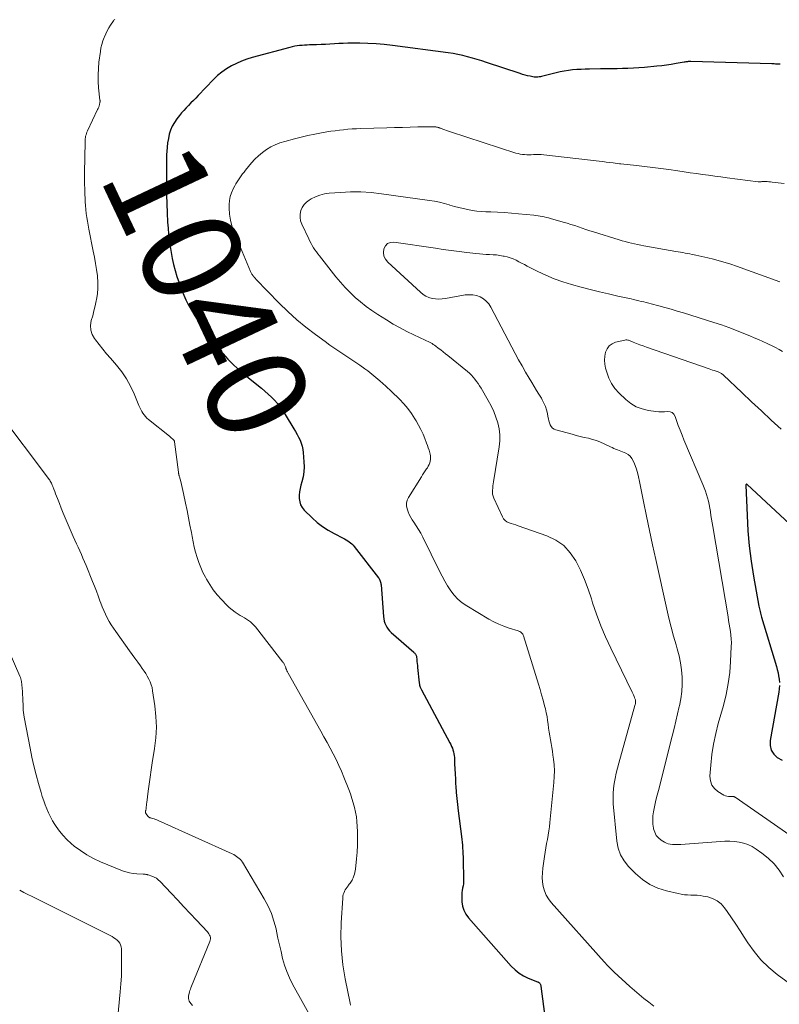
# Model space of a CAD drawing. Units: feet. Extents: x 1945000 to 1950038, y 535000 to 540000.
# Drawn here: x 1945922 to 1946074, y 535880 to 536077 of the extents above; entities that cross this region are included whole.
import ezdxf
from ezdxf.enums import TextEntityAlignment as Align

# ---------------------------------------------------------------- set-up
doc = ezdxf.new("R2010")
doc.units = ezdxf.units.FT
doc.header["$LTSCALE"] = 100
doc.header["$MEASUREMENT"] = 0
for name, color, linetype, lineweight in [('CONTOUR INDEX', 32, 'Continuous', 25), ('CONTOUR INDEX LABEL', 7, 'Continuous', 15), ('CONTOUR INTERMEDIATE', 40, 'Continuous', 15)]:
    doc.layers.add(name, color=color, linetype=linetype, lineweight=lineweight)
doc.styles.add('slant', font='romans.shx', dxfattribs={"oblique": 14.999978})

msp = doc.modelspace()

# ---------------------------------------------------------------- linework, layer by layer
at = {"layer": 'CONTOUR INDEX', "flags": 128}
for points, elevation in [([(1946074.59, 536067.91), (1946074.36, 536067.91), (1946074.13, 536067.91), (1946073.89, 536067.92), (1946073.66, 536067.92), (1946073.42, 536067.93), (1946073.19, 536067.94), (1946072.96, 536067.94), (1946056.73, 536068.4), (1946056.56, 536068.4), (1946056.39, 536068.4), (1946056.22, 536068.39), (1946056.05, 536068.38), (1946055.88, 536068.36), (1946055.72, 536068.34), (1946055.55, 536068.32), (1946055.38, 536068.29), (1946053.79, 536068), (1946052.83, 536067.84), (1946051.87, 536067.7), (1946050.9, 536067.58), (1946049.93, 536067.48), (1946047.46, 536067.25), (1946046.36, 536067.16), (1946045.26, 536067.09), (1946044.16, 536067.04), (1946043.06, 536067), (1946041.96, 536066.98), (1946040.86, 536066.96), (1946039.76, 536066.95), (1946038.66, 536066.93), (1946036.46, 536066.91), (1946035.62, 536066.89), (1946034.77, 536066.85), (1946033.93, 536066.8), (1946033.08, 536066.73), (1946032.24, 536066.63), (1946031.41, 536066.51), (1946030.58, 536066.34), (1946029.76, 536066.15), (1946027.11, 536065.48), (1946026.86, 536065.42), (1946026.62, 536065.37), (1946026.37, 536065.33), (1946026.12, 536065.3), (1946025.87, 536065.28), (1946025.62, 536065.28), (1946025.37, 536065.31), (1946025.12, 536065.35), (1946024.59, 536065.46), (1946024.08, 536065.58), (1946023.57, 536065.71), (1946023.07, 536065.85), (1946022.57, 536066.01), (1946015.87, 536068.23), (1946014.93, 536068.54), (1946013.98, 536068.83), (1946013.02, 536069.11), (1946012.07, 536069.37), (1946011.1, 536069.61), (1946010.13, 536069.83), (1946009.16, 536070), (1946008.17, 536070.15), (1945997.02, 536071.63), (1945995.39, 536071.82), (1945993.75, 536071.96), (1945992.11, 536072.04), (1945990.47, 536072.07), (1945988.96, 536072.07), (1945988.07, 536072.07), (1945987.18, 536072.04), (1945986.29, 536072), (1945985.4, 536071.95), (1945984.51, 536071.89), (1945983.62, 536071.84), (1945982.73, 536071.8), (1945981.84, 536071.77), (1945980.44, 536071.73), (1945979.95, 536071.71), (1945979.45, 536071.69), (1945978.95, 536071.65), (1945978.45, 536071.61), (1945977.96, 536071.55), (1945977.46, 536071.47), (1945976.98, 536071.37), (1945976.49, 536071.25), (1945968.98, 536069.22), (1945967.9, 536068.89), (1945966.84, 536068.51), (1945965.8, 536068.05), (1945964.79, 536067.54), (1945963.82, 536066.96), (1945962.9, 536066.31), (1945962.04, 536065.59), (1945961.22, 536064.81), (1945958.16, 536061.6), (1945957.68, 536061.1), (1945957.19, 536060.61), (1945956.71, 536060.12), (1945956.21, 536059.64), (1945955.73, 536059.14), (1945955.26, 536058.64), (1945954.81, 536058.12), (1945954.38, 536057.58), (1945953.89, 536056.95), (1945953.4, 536056.23), (1945952.97, 536055.48), (1945952.64, 536054.68), (1945952.37, 536053.85), (1945952.18, 536052.99), (1945952.03, 536052.13), (1945951.93, 536051.26), (1945951.86, 536050.38), (1945951.84, 536049.8), (1945951.81, 536049.08), (1945951.79, 536048.36), (1945951.78, 536047.64), (1945951.78, 536046.92), (1945951.78, 536043.58), (1945951.8, 536041.75), (1945951.85, 536039.93), (1945951.93, 536038.1), (1945952.03, 536036.27), (1945952.11, 536035.09), (1945952.22, 536033.86), (1945952.35, 536032.63), (1945952.52, 536031.41), (1945952.71, 536030.19), (1945952.95, 536028.98), (1945953.23, 536027.77), (1945953.55, 536026.58), (1945953.91, 536025.4), (1945954.52, 536023.56), (1945954.87, 536022.59), (1945955.26, 536021.63), (1945955.7, 536020.69), (1945956.17, 536019.77), (1945956.54, 536019.1), (1945957.25, 536017.87), (1945958, 536016.67), (1945958.79, 536015.49), (1945959.61, 536014.33), (1945960.49, 536013.15), (1945961.34, 536012.04), (1945962.22, 536010.95), (1945963.14, 536009.89), (1945964.08, 536008.86), (1945965.06, 536007.86), (1945966.07, 536006.89), (1945967.12, 536005.97), (1945968.2, 536005.08), (1945970.82, 536003.01), (1945971.5, 536002.44), (1945972.16, 536001.85), (1945972.8, 536001.24), (1945973.42, 536000.61), (1945974, 535999.94), (1945974.56, 535999.25), (1945975.07, 535998.53), (1945975.55, 535997.79), (1945977.31, 535994.91), (1945977.64, 535994.35), (1945977.95, 535993.78), (1945978.24, 535993.2), (1945978.53, 535992.61), (1945978.76, 535992.01), (1945978.95, 535991.39), (1945979.08, 535990.76), (1945979.17, 535990.12), (1945979.31, 535988.27), (1945979.34, 535987.25), (1945979.29, 535986.25), (1945979.13, 535985.26), (1945978.9, 535984.27), (1945978.71, 535983.63), (1945978.55, 535982.96), (1945978.43, 535982.3), (1945978.38, 535981.62), (1945978.36, 535980.94), (1945978.46, 535980.29), (1945978.64, 535979.67), (1945978.96, 535979.12), (1945979.38, 535978.6), (1945980.93, 535977.07), (1945981.94, 535976.16), (1945983, 535975.32), (1945984.14, 535974.58), (1945985.33, 535973.91), (1945987.14, 535973.01), (1945987.46, 535972.84), (1945987.77, 535972.67), (1945988.07, 535972.48), (1945988.37, 535972.29), (1945988.65, 535972.07), (1945988.92, 535971.84), (1945989.16, 535971.59), (1945989.39, 535971.32), (1945994.23, 535965.06), (1945994.34, 535964.9), (1945994.43, 535964.74), (1945994.52, 535964.57), (1945994.59, 535964.39), (1945994.64, 535964.21), (1945994.69, 535964.02), (1945994.72, 535963.84), (1945994.74, 535963.65), (1945995.22, 535957.31), (1945995.28, 535956.86), (1945995.37, 535956.42), (1945995.52, 535955.99), (1945995.69, 535955.57), (1945995.92, 535955.17), (1945996.17, 535954.8), (1945996.46, 535954.46), (1945996.79, 535954.13), (1946001.3, 535950.17), (1946001.4, 535950.07), (1946001.49, 535949.97), (1946001.58, 535949.86), (1946001.66, 535949.75), (1946001.72, 535949.63), (1946001.78, 535949.5), (1946001.81, 535949.37), (1946001.84, 535949.24), (1946001.89, 535948.72), (1946001.93, 535948.32), (1946001.97, 535947.92), (1946002.01, 535947.53), (1946002.05, 535947.13), (1946002.39, 535944.07), (1946002.4, 535943.96), (1946002.42, 535943.85), (1946002.43, 535943.75), (1946002.45, 535943.64), (1946002.47, 535943.53), (1946002.49, 535943.43), (1946002.52, 535943.32), (1946002.56, 535943.22), (1946002.58, 535943.16), (1946002.63, 535943.03), (1946002.68, 535942.91), (1946002.74, 535942.78), (1946002.81, 535942.66), (1946008.53, 535932.03), (1946008.71, 535931.69), (1946008.87, 535931.33), (1946009.01, 535930.97), (1946009.14, 535930.61), (1946009.24, 535930.24), (1946009.33, 535929.86), (1946009.38, 535929.48), (1946009.41, 535929.1), (1946009.46, 535927.84), (1946009.51, 535926.82), (1946009.56, 535925.81), (1946009.61, 535924.79), (1946009.67, 535923.78), (1946009.7, 535923.35), (1946009.79, 535922.12), (1946009.89, 535920.9), (1946010.02, 535919.67), (1946010.17, 535918.45), (1946010.84, 535913.29), (1946010.91, 535912.71), (1946010.97, 535912.13), (1946011.02, 535911.55), (1946011.06, 535910.97), (1946011.1, 535910.39), (1946011.13, 535909.8), (1946011.15, 535909.22), (1946011.16, 535908.64), (1946011.24, 535904.73), (1946011.24, 535904.28), (1946011.21, 535903.83), (1946011.15, 535903.38), (1946011.07, 535902.94), (1946010.98, 535902.5), (1946010.93, 535902.05), (1946010.9, 535901.6), (1946010.9, 535901.15), (1946010.93, 535900.22), (1946011.06, 535899.34), (1946011.3, 535898.51), (1946011.7, 535897.74), (1946012.22, 535897.02), (1946020.81, 535887.33), (1946021.56, 535886.59), (1946022.37, 535885.94), (1946023.26, 535885.4), (1946024.21, 535884.95), (1946026.02, 535884.22), (1946026.1, 535884.19), (1946026.18, 535884.15), (1946026.27, 535884.11), (1946026.35, 535884.07), (1946026.42, 535884.02), (1946026.48, 535883.96), (1946026.54, 535883.89), (1946026.58, 535883.81), (1946026.6, 535883.77), (1946026.64, 535883.67), (1946026.68, 535883.56), (1946026.71, 535883.45), (1946026.73, 535883.34), (1946028.24, 535871.62)], 1040), ([(1946080.28, 535972.31), (1946067.99, 535983.75), (1946067.95, 535983.77), (1946067.91, 535983.78), (1946067.87, 535983.78), (1946067.83, 535983.76), (1946067.79, 535983.72), (1946067.77, 535983.68), (1946067.75, 535983.64), (1946067.75, 535983.59), (1946067.99, 535977.56), (1946068.17, 535974.5), (1946068.44, 535971.45), (1946068.83, 535968.41), (1946069.3, 535965.38), (1946070.35, 535959.4), (1946070.4, 535959.12), (1946070.45, 535958.84), (1946070.52, 535958.56), (1946070.58, 535958.29), (1946070.66, 535958.01), (1946070.73, 535957.74), (1946070.81, 535957.46), (1946070.89, 535957.19), (1946073.87, 535947.32), (1946074.04, 535946.69), (1946074.19, 535946.06), (1946074.31, 535945.42), (1946074.4, 535944.77), (1946074.45, 535944.12)], 1020), ([(1946074.46, 535943.48), (1946074.42, 535942.83), (1946074.33, 535942.19), (1946072.59, 535932.47), (1946072.59, 535931.47), (1946072.81, 535930.56), (1946073.32, 535929.78), (1946074.04, 535929.08), (1946074.99, 535928.56)], 1020)]:
    msp.add_lwpolyline(points, dxfattribs=dict(at, elevation=elevation))
at = {"layer": 'CONTOUR INTERMEDIATE', "flags": 128}
for points, elevation in [([(1945941.46, 536076.87), (1945941.38, 536076.78), (1945941.3, 536076.69), (1945941.23, 536076.59), (1945940.63, 536075.69), (1945940.28, 536075.13), (1945939.95, 536074.56), (1945939.66, 536073.96), (1945939.39, 536073.36), (1945939.33, 536073.23), (1945939.08, 536072.55), (1945938.86, 536071.85), (1945938.7, 536071.14), (1945938.58, 536070.42), (1945938.29, 536068.31), (1945938.17, 536067.02), (1945938.11, 536065.74), (1945938.14, 536064.45), (1945938.23, 536063.16), (1945938.5, 536060.7), (1945938.51, 536060.64), (1945938.51, 536060.58), (1945938.51, 536060.52), (1945938.52, 536060.47), (1945938.52, 536060.41), (1945938.51, 536060.35), (1945938.5, 536060.3), (1945938.49, 536060.24), (1945938.39, 536059.81), (1945938.32, 536059.55), (1945938.24, 536059.29), (1945938.14, 536059.03), (1945938.03, 536058.78), (1945935.99, 536054.55), (1945935.88, 536054.29), (1945935.78, 536054.03), (1945935.7, 536053.76), (1945935.63, 536053.49), (1945935.58, 536053.21), (1945935.54, 536052.93), (1945935.51, 536052.65), (1945935.5, 536052.37), (1945935.42, 536046.14), (1945935.42, 536045.04), (1945935.42, 536043.95), (1945935.45, 536042.85), (1945935.48, 536041.76), (1945935.5, 536041.14), (1945935.54, 536040.35), (1945935.6, 536039.57), (1945935.67, 536038.78), (1945935.75, 536038), (1945935.86, 536037.22), (1945935.97, 536036.44), (1945936.11, 536035.66), (1945936.25, 536034.89), (1945937.14, 536030.46), (1945937.38, 536029.24), (1945937.59, 536028.01), (1945937.79, 536026.78), (1945937.97, 536025.54), (1945937.99, 536025.38), (1945938.09, 536024.23), (1945938.1, 536023.08), (1945938, 536021.93), (1945937.82, 536020.79), (1945937.76, 536020.51), (1945937.54, 536019.52), (1945937.3, 536018.52), (1945937.04, 536017.53), (1945936.76, 536016.55), (1945936.63, 536015.59), (1945936.67, 536014.67), (1945936.96, 536013.79), (1945937.43, 536012.95), (1945937.62, 536012.69), (1945938.34, 536011.76), (1945939.08, 536010.83), (1945939.83, 536009.92), (1945940.6, 536009.02), (1945941.8, 536007.65), (1945942.86, 536006.32), (1945943.81, 536004.93), (1945944.62, 536003.46), (1945945.34, 536001.92), (1945946.3, 535999.55), (1945946.47, 535999.16), (1945946.66, 535998.77), (1945946.86, 535998.39), (1945947.08, 535998.02), (1945947.33, 535997.67), (1945947.6, 535997.34), (1945947.9, 535997.04), (1945948.22, 535996.76), (1945952.39, 535993.39), (1945952.54, 535993.27), (1945952.69, 535993.16), (1945952.83, 535993.04), (1945952.98, 535992.92), (1945953.16, 535992.77), (1945953.21, 535992.72), (1945953.26, 535992.68), (1945953.3, 535992.62), (1945953.33, 535992.57), (1945953.36, 535992.51), (1945953.39, 535992.45), (1945953.4, 535992.38), (1945953.42, 535992.32), (1945954.2, 535986.21), (1945954.22, 535986.09), (1945954.24, 535985.98), (1945954.26, 535985.86), (1945954.28, 535985.75), (1945954.3, 535985.64), (1945954.33, 535985.52), (1945954.35, 535985.41), (1945954.38, 535985.3), (1945954.65, 535984.34), (1945954.8, 535983.74), (1945954.95, 535983.14), (1945955.09, 535982.55), (1945955.22, 535981.95), (1945955.63, 535980.03), (1945955.93, 535978.56), (1945956.22, 535977.09), (1945956.5, 535975.62), (1945956.78, 535974.15), (1945956.93, 535973.33), (1945957.14, 535972.27), (1945957.37, 535971.21), (1945957.64, 535970.17), (1945957.94, 535969.13), (1945958.28, 535968.11), (1945958.66, 535967.1), (1945959.11, 535966.13), (1945959.6, 535965.17), (1945959.8, 535964.81), (1945960.46, 535963.71), (1945961.18, 535962.66), (1945961.97, 535961.66), (1945962.82, 535960.7), (1945963.85, 535959.62), (1945964.38, 535959.11), (1945964.93, 535958.64), (1945965.52, 535958.21), (1945966.13, 535957.81), (1945966.56, 535957.55), (1945966.97, 535957.3), (1945967.39, 535957.05), (1945967.8, 535956.79), (1945968.21, 535956.54), (1945968.6, 535956.26), (1945968.98, 535955.95), (1945969.31, 535955.61), (1945969.63, 535955.25), (1945975.11, 535948.21), (1945975.2, 535948.09), (1945975.28, 535947.95), (1945975.36, 535947.81), (1945975.42, 535947.67), (1945975.48, 535947.52), (1945975.54, 535947.37), (1945975.6, 535947.22), (1945975.66, 535947.07), (1945975.71, 535946.91), (1945975.8, 535946.68), (1945975.9, 535946.45), (1945976.01, 535946.23), (1945976.13, 535946.01), (1945982.68, 535934.36), (1945983.31, 535933.24), (1945983.94, 535932.1), (1945984.55, 535930.97), (1945985.16, 535929.82), (1945985.74, 535928.67), (1945986.3, 535927.51), (1945986.82, 535926.33), (1945987.32, 535925.13), (1945988.28, 535922.69), (1945988.61, 535921.8), (1945988.92, 535920.9), (1945989.19, 535919.99), (1945989.44, 535919.07), (1945989.65, 535918.14), (1945989.81, 535917.21), (1945989.91, 535916.26), (1945989.98, 535915.31), (1945990.01, 535914.31), (1945990.03, 535912.93), (1945990.01, 535911.56), (1945989.94, 535910.18), (1945989.83, 535908.81), (1945989.62, 535906.76), (1945989.57, 535906.42), (1945989.51, 535906.08), (1945989.42, 535905.74), (1945989.32, 535905.41), (1945989.25, 535905.23), (1945989.16, 535905), (1945989.06, 535904.77), (1945988.95, 535904.55), (1945988.82, 535904.34), (1945988.68, 535904.13), (1945988.54, 535903.93), (1945988.39, 535903.73), (1945988.23, 535903.54), (1945988.13, 535903.42), (1945987.93, 535903.17), (1945987.74, 535902.9), (1945987.58, 535902.62), (1945987.43, 535902.33), (1945987.41, 535902.29), (1945987.28, 535901.97), (1945987.18, 535901.64), (1945987.11, 535901.31), (1945987.07, 535900.96), (1945986.77, 535896), (1945986.71, 535893.18), (1945986.8, 535890.37), (1945987.1, 535887.57), (1945987.55, 535884.79), (1945988.53, 535879.9), (1945988.63, 535879.49)], 1044), ([(1946075.42, 536044.01), (1946073.02, 536044.29), (1946072.7, 536044.32), (1946072.37, 536044.35), (1946072.04, 536044.37), (1946071.71, 536044.38), (1946071.2, 536044.39), (1946071.12, 536044.39), (1946071.05, 536044.39), (1946070.98, 536044.38), (1946070.91, 536044.37), (1946070.83, 536044.36), (1946070.76, 536044.36), (1946070.69, 536044.35), (1946070.61, 536044.35), (1946070.57, 536044.35), (1946070.48, 536044.35), (1946070.39, 536044.35), (1946070.29, 536044.36), (1946070.2, 536044.36), (1946064.01, 536045.15), (1946062.77, 536045.31), (1946061.54, 536045.47), (1946060.3, 536045.64), (1946059.07, 536045.81), (1946057.84, 536045.98), (1946056.6, 536046.16), (1946055.37, 536046.34), (1946054.14, 536046.51), (1946052.3, 536046.78), (1946050.7, 536047), (1946049.1, 536047.22), (1946047.49, 536047.41), (1946045.88, 536047.59), (1946042.7, 536047.94), (1946042.69, 536047.94), (1946042.67, 536047.94), (1946042.65, 536047.94), (1946042.63, 536047.95), (1946042.56, 536047.96), (1946042.54, 536047.96), (1946042.52, 536047.96), (1946042.51, 536047.96), (1946042.49, 536047.96), (1946041.16, 536048.13), (1946040.47, 536048.22), (1946039.79, 536048.3), (1946039.1, 536048.38), (1946038.42, 536048.46), (1946027.29, 536049.73), (1946026.8, 536049.78), (1946026.31, 536049.8), (1946025.81, 536049.81), (1946025.32, 536049.79), (1946025.22, 536049.78), (1946024.78, 536049.77), (1946024.34, 536049.76), (1946023.9, 536049.77), (1946023.46, 536049.78), (1946023.02, 536049.82), (1946022.59, 536049.89), (1946022.16, 536049.98), (1946021.74, 536050.1), (1946008.61, 536054.36), (1946008.23, 536054.48), (1946007.86, 536054.6), (1946007.5, 536054.74), (1946007.13, 536054.87), (1946006.61, 536055.06), (1946006.51, 536055.1), (1946006.4, 536055.14), (1946006.29, 536055.18), (1946006.18, 536055.22), (1946006.07, 536055.25), (1946005.96, 536055.28), (1946005.85, 536055.3), (1946005.73, 536055.31), (1946005.59, 536055.33), (1946005.4, 536055.35), (1946005.21, 536055.36), (1946005.03, 536055.37), (1946004.84, 536055.37), (1946002.11, 536055.31), (1946000.56, 536055.28), (1945999.01, 536055.24), (1945997.45, 536055.2), (1945995.9, 536055.15), (1945990.67, 536054.99), (1945989.81, 536054.96), (1945988.96, 536054.91), (1945988.11, 536054.85), (1945987.26, 536054.77), (1945986.41, 536054.67), (1945985.56, 536054.57), (1945984.71, 536054.45), (1945983.87, 536054.31), (1945982.82, 536054.13), (1945981.46, 536053.88), (1945980.11, 536053.61), (1945978.76, 536053.29), (1945977.42, 536052.95), (1945975.47, 536052.43), (1945974.51, 536052.12), (1945973.58, 536051.76), (1945972.68, 536051.31), (1945971.81, 536050.8), (1945971, 536050.21), (1945970.22, 536049.57), (1945969.5, 536048.87), (1945968.82, 536048.12), (1945967.62, 536046.65), (1945967.32, 536046.28), (1945967.03, 536045.91), (1945966.74, 536045.52), (1945966.46, 536045.14), (1945966.2, 536044.74), (1945965.94, 536044.34), (1945965.7, 536043.93), (1945965.46, 536043.52), (1945965.12, 536042.9), (1945964.79, 536042.15), (1945964.53, 536041.39), (1945964.4, 536040.59), (1945964.34, 536039.78), (1945964.34, 536039.03), (1945964.42, 536037.84), (1945964.59, 536036.66), (1945964.89, 536035.52), (1945965.29, 536034.39), (1945968.65, 536026.36), (1945968.71, 536026.23), (1945968.78, 536026.1), (1945968.84, 536025.98), (1945968.91, 536025.85), (1945968.99, 536025.73), (1945969.07, 536025.61), (1945969.16, 536025.5), (1945969.25, 536025.38), (1945969.27, 536025.36), (1945969.37, 536025.23), (1945969.48, 536025.11), (1945969.59, 536024.99), (1945969.7, 536024.88), (1945974.38, 536020.04), (1945976.09, 536018.36), (1945977.86, 536016.74), (1945979.7, 536015.22), (1945981.6, 536013.75), (1945983.54, 536012.34), (1945984.52, 536011.64), (1945985.5, 536010.96), (1945986.5, 536010.29), (1945987.51, 536009.65), (1945988.52, 536009), (1945989.52, 536008.33), (1945990.5, 536007.64), (1945991.47, 536006.93), (1945992.08, 536006.48), (1945993.32, 536005.51), (1945994.53, 536004.51), (1945995.7, 536003.46), (1945996.85, 536002.37), (1945998.44, 536000.81), (1945999.3, 535999.9), (1946000.1, 535998.96), (1946000.83, 535997.96), (1946001.51, 535996.92), (1946001.78, 535996.49), (1946002.27, 535995.63), (1946002.72, 535994.75), (1946003.14, 535993.85), (1946003.52, 535992.94), (1946003.87, 535992.04), (1946004.04, 535991.56), (1946004.2, 535991.08), (1946004.35, 535990.6), (1946004.48, 535990.11), (1946004.55, 535989.83), (1946004.61, 535989.48), (1946004.65, 535989.12), (1946004.63, 535988.77), (1946004.58, 535988.41), (1946004.49, 535988.06), (1946004.37, 535987.73), (1946004.2, 535987.41), (1946004.01, 535987.1), (1946003.87, 535986.91), (1946003.6, 535986.51), (1946003.33, 535986.11), (1946003.06, 535985.71), (1946002.81, 535985.3), (1946000.25, 535981.13), (1946000, 535980.59), (1945999.85, 535980.03), (1945999.85, 535979.46), (1945999.94, 535978.87), (1946000.14, 535978.28), (1946000.37, 535977.71), (1946000.67, 535977.17), (1946001, 535976.65), (1946001.3, 535976.23), (1946001.8, 535975.5), (1946002.27, 535974.75), (1946002.7, 535973.98), (1946003.11, 535973.2), (1946006.42, 535966.39), (1946006.94, 535965.38), (1946007.48, 535964.39), (1946008.07, 535963.43), (1946008.68, 535962.48), (1946009.36, 535961.59), (1946010.12, 535960.78), (1946010.97, 535960.08), (1946011.89, 535959.44), (1946016.32, 535956.8), (1946017.3, 535956.26), (1946018.3, 535955.78), (1946019.34, 535955.36), (1946020.4, 535955), (1946022.15, 535954.46), (1946022.34, 535954.39), (1946022.52, 535954.31), (1946022.69, 535954.2), (1946022.85, 535954.08), (1946022.99, 535953.94), (1946023.12, 535953.79), (1946023.21, 535953.61), (1946023.28, 535953.43), (1946026.24, 535943.77), (1946026.56, 535942.7), (1946026.87, 535941.63), (1946027.17, 535940.55), (1946027.46, 535939.47), (1946027.62, 535938.83), (1946027.8, 535938.07), (1946027.96, 535937.3), (1946028.08, 535936.53), (1946028.19, 535935.75), (1946028.28, 535934.97), (1946028.39, 535934.19), (1946028.51, 535933.42), (1946028.65, 535932.65), (1946028.79, 535931.88), (1946028.92, 535931.11), (1946029.04, 535930.34), (1946029.14, 535929.57), (1946029.25, 535928.78), (1946029.36, 535927.61), (1946029.42, 535926.44), (1946029.4, 535925.27), (1946029.32, 535924.1), (1946028.54, 535916.1), (1946028.44, 535915.25), (1946028.33, 535914.39), (1946028.19, 535913.55), (1946028.04, 535912.7), (1946027.88, 535911.85), (1946027.73, 535911.01), (1946027.6, 535910.16), (1946027.47, 535909.31), (1946027.11, 535906.92), (1946027.03, 535906), (1946027, 535905.09), (1946027.07, 535904.18), (1946027.2, 535903.27), (1946027.45, 535902.39), (1946027.78, 535901.56), (1946028.24, 535900.79), (1946028.79, 535900.07), (1946039.38, 535888.21), (1946039.63, 535887.94), (1946039.87, 535887.68), (1946040.12, 535887.41), (1946040.37, 535887.15), (1946040.63, 535886.88), (1946040.88, 535886.63), (1946041.15, 535886.38), (1946041.41, 535886.13), (1946044.53, 535883.28), (1946045.45, 535882.45), (1946046.4, 535881.64), (1946047.36, 535880.86), (1946048.34, 535880.09), (1946049.32, 535879.32)], 1036), ([(1946074.52, 536024.29), (1946065.88, 536027.44), (1946064.74, 536027.83), (1946063.59, 536028.2), (1946062.43, 536028.54), (1946061.26, 536028.84), (1946060.11, 536029.13), (1946059.51, 536029.27), (1946058.91, 536029.4), (1946058.31, 536029.53), (1946057.71, 536029.65), (1946057.43, 536029.71), (1946056.97, 536029.8), (1946056.51, 536029.89), (1946056.05, 536029.98), (1946055.58, 536030.07), (1946055.12, 536030.16), (1946054.66, 536030.24), (1946054.2, 536030.33), (1946053.73, 536030.41), (1946047.33, 536031.55), (1946046.71, 536031.66), (1946046.09, 536031.78), (1946045.47, 536031.91), (1946044.85, 536032.05), (1946044.23, 536032.2), (1946043.62, 536032.36), (1946043.01, 536032.53), (1946042.4, 536032.71), (1946037.27, 536034.31), (1946036.51, 536034.55), (1946035.75, 536034.79), (1946035, 536035.04), (1946034.24, 536035.3), (1946033.49, 536035.56), (1946032.73, 536035.81), (1946031.97, 536036.04), (1946031.21, 536036.26), (1946028.64, 536037), (1946028.23, 536037.11), (1946027.82, 536037.21), (1946027.41, 536037.3), (1946026.99, 536037.39), (1946026.58, 536037.46), (1946026.16, 536037.53), (1946025.74, 536037.59), (1946025.32, 536037.64), (1946022.25, 536037.95), (1946020.86, 536038.07), (1946019.47, 536038.18), (1946018.07, 536038.26), (1946016.68, 536038.32), (1946015.71, 536038.35), (1946014.8, 536038.4), (1946013.89, 536038.48), (1946012.99, 536038.61), (1946012.09, 536038.77), (1946011.2, 536038.97), (1946010.31, 536039.19), (1946009.42, 536039.42), (1946008.54, 536039.68), (1946008.38, 536039.73), (1946007.41, 536040), (1946006.44, 536040.24), (1946005.46, 536040.43), (1946004.47, 536040.59), (1945994.85, 536041.95), (1945992.79, 536042.17), (1945990.73, 536042.3), (1945988.66, 536042.3), (1945986.6, 536042.21), (1945984.37, 536042.04), (1945983.43, 536041.9), (1945982.52, 536041.68), (1945981.64, 536041.34), (1945980.79, 536040.92), (1945980.37, 536040.68), (1945979.81, 536040.26), (1945979.33, 536039.78), (1945978.97, 536039.21), (1945978.69, 536038.57), (1945978.56, 536037.89), (1945978.53, 536037.21), (1945978.65, 536036.54), (1945978.87, 536035.88), (1945980.27, 536032.91), (1945980.5, 536032.46), (1945980.73, 536032.01), (1945980.98, 536031.58), (1945981.25, 536031.15), (1945981.52, 536030.73), (1945981.81, 536030.32), (1945982.11, 536029.91), (1945982.41, 536029.51), (1945985.7, 536025.31), (1945986.6, 536024.22), (1945987.54, 536023.16), (1945988.53, 536022.16), (1945989.56, 536021.19), (1945990.64, 536020.28), (1945991.75, 536019.4), (1945992.9, 536018.58), (1945994.07, 536017.8), (1945995.86, 536016.68), (1945997.2, 536015.87), (1945998.55, 536015.11), (1945999.93, 536014.39), (1946001.32, 536013.71), (1946003.59, 536012.65), (1946003.87, 536012.52), (1946004.14, 536012.39), (1946004.41, 536012.24), (1946004.68, 536012.1), (1946004.94, 536011.94), (1946005.2, 536011.78), (1946005.45, 536011.61), (1946005.7, 536011.43), (1946006.19, 536011.06), (1946006.68, 536010.69), (1946007.16, 536010.31), (1946007.64, 536009.93), (1946008.12, 536009.54), (1946012.02, 536006.38), (1946012.43, 536006.03), (1946012.82, 536005.65), (1946013.19, 536005.25), (1946013.53, 536004.83), (1946013.86, 536004.39), (1946014.17, 536003.94), (1946014.47, 536003.48), (1946014.76, 536003.02), (1946016.18, 536000.58), (1946016.76, 535999.5), (1946017.29, 535998.39), (1946017.73, 535997.24), (1946018.11, 535996.07), (1946018.37, 535994.88), (1946018.52, 535993.68), (1946018.51, 535992.47), (1946018.4, 535991.26), (1946017.27, 535984.29), (1946017.2, 535983.87), (1946017.14, 535983.46), (1946017.09, 535983.04), (1946017.05, 535982.63), (1946017.04, 535982.22), (1946017.07, 535981.81), (1946017.17, 535981.42), (1946017.31, 535981.03), (1946019.04, 535977.25), (1946019.28, 535976.86), (1946019.57, 535976.53), (1946019.94, 535976.29), (1946020.36, 535976.1), (1946020.81, 535975.96), (1946021.27, 535975.81), (1946021.73, 535975.66), (1946022.18, 535975.5), (1946027.94, 535973.47), (1946029.72, 535972.6), (1946031.31, 535971.51), (1946032.62, 535970.08), (1946033.73, 535968.44), (1946034.63, 535966.59), (1946035.46, 535964.71), (1946036.19, 535962.8), (1946036.85, 535960.85), (1946037.08, 535960.09), (1946037.86, 535957.77), (1946038.72, 535955.47), (1946039.67, 535953.22), (1946040.7, 535950.99), (1946045, 535942.17), (1946045.13, 535941.89), (1946045.26, 535941.61), (1946045.38, 535941.33), (1946045.49, 535941.05), (1946045.59, 535940.77), (1946045.64, 535940.62), (1946045.67, 535940.47), (1946045.68, 535940.32), (1946045.68, 535940.16), (1946045.66, 535940), (1946045.63, 535939.84), (1946045.6, 535939.69), (1946045.56, 535939.53), (1946042.32, 535927.93), (1946042.06, 535926.93), (1946041.81, 535925.93), (1946041.6, 535924.92), (1946041.4, 535923.91), (1946041.26, 535922.89), (1946041.17, 535921.87), (1946041.17, 535920.85), (1946041.22, 535919.82), (1946041.91, 535912.35), (1946042.19, 535910.93), (1946042.66, 535909.59), (1946043.39, 535908.38), (1946044.29, 535907.25), (1946045.69, 535905.85), (1946047.06, 535904.69), (1946048.53, 535903.7), (1946050.15, 535902.96), (1946051.86, 535902.4), (1946054.21, 535901.84), (1946054.83, 535901.72), (1946055.45, 535901.63), (1946056.08, 535901.58), (1946056.71, 535901.57), (1946057.34, 535901.57), (1946057.97, 535901.54), (1946058.6, 535901.46), (1946059.23, 535901.36), (1946060.11, 535901.2), (1946061.1, 535900.88), (1946062.01, 535900.43), (1946062.79, 535899.79), (1946063.48, 535899.01), (1946064, 535898.26), (1946064.87, 535896.99), (1946065.73, 535895.71), (1946066.58, 535894.42), (1946067.41, 535893.13), (1946068.11, 535892.02), (1946069.38, 535890.25), (1946070.76, 535888.59), (1946072.31, 535887.09), (1946073.98, 535885.69), (1946077.92, 535882.76)], 1032), ([(1946075.1, 536010.4), (1946074.41, 536010.77), (1946073.71, 536011.14), (1946073.01, 536011.48), (1946072.3, 536011.82), (1946072, 536011.96), (1946071.14, 536012.35), (1946070.27, 536012.74), (1946069.4, 536013.12), (1946068.52, 536013.49), (1946067.33, 536013.99), (1946065.85, 536014.59), (1946064.36, 536015.16), (1946062.86, 536015.69), (1946061.34, 536016.18), (1946055.24, 536018.09), (1946054.01, 536018.46), (1946052.78, 536018.82), (1946051.54, 536019.17), (1946050.3, 536019.5), (1946048.82, 536019.89), (1946048.31, 536020.02), (1946047.81, 536020.15), (1946047.31, 536020.28), (1946046.81, 536020.4), (1946046.3, 536020.52), (1946045.8, 536020.64), (1946045.29, 536020.76), (1946044.79, 536020.88), (1946042.11, 536021.47), (1946040.27, 536021.89), (1946038.43, 536022.33), (1946036.6, 536022.79), (1946034.78, 536023.27), (1946032.85, 536023.79), (1946031.11, 536024.32), (1946029.41, 536024.92), (1946027.75, 536025.63), (1946026.11, 536026.4), (1946024.01, 536027.48), (1946023.45, 536027.77), (1946022.88, 536028.06), (1946022.31, 536028.35), (1946021.75, 536028.64), (1946021.17, 536028.9), (1946020.58, 536029.12), (1946019.98, 536029.3), (1946019.36, 536029.45), (1946019.18, 536029.48), (1946018.51, 536029.6), (1946017.83, 536029.69), (1946017.15, 536029.75), (1946016.47, 536029.78), (1946015.78, 536029.81), (1946015.1, 536029.86), (1946014.42, 536029.92), (1946013.73, 536029.99), (1946011.93, 536030.2), (1946010.35, 536030.4), (1946008.77, 536030.6), (1946007.2, 536030.82), (1946005.62, 536031.04), (1945997.33, 536032.24), (1945996.64, 536032.18), (1945996.06, 536031.96), (1945995.63, 536031.51), (1945995.3, 536030.9), (1945995.23, 536030.16), (1945995.32, 536029.46), (1945995.62, 536028.82), (1945996.08, 536028.23), (1946002.62, 536022.22), (1946003.15, 536021.81), (1946003.72, 536021.46), (1946004.33, 536021.2), (1946004.97, 536021.01), (1946005.64, 536020.9), (1946006.31, 536020.85), (1946006.98, 536020.88), (1946007.65, 536020.96), (1946011.58, 536021.68), (1946012.35, 536021.74), (1946013.1, 536021.72), (1946013.83, 536021.56), (1946014.56, 536021.31), (1946015.22, 536020.93), (1946015.81, 536020.47), (1946016.3, 536019.91), (1946016.72, 536019.27), (1946021.6, 536009.97), (1946022.27, 536008.72), (1946022.96, 536007.47), (1946023.68, 536006.25), (1946024.41, 536005.03), (1946024.93, 536004.17), (1946025.41, 536003.38), (1946025.88, 536002.59), (1946026.35, 536001.8), (1946026.82, 536001.01), (1946027, 536000.7), (1946027.34, 536000.04), (1946027.63, 535999.37), (1946027.85, 535998.67), (1946028.03, 535997.96), (1946028.15, 535997.34), (1946028.24, 535996.92), (1946028.35, 535996.51), (1946028.47, 535996.1), (1946028.61, 535995.7), (1946028.81, 535995.35), (1946029.06, 535995.05), (1946029.38, 535994.83), (1946029.75, 535994.67), (1946032.97, 535993.79), (1946033.78, 535993.58), (1946034.6, 535993.37), (1946035.42, 535993.18), (1946036.24, 535992.99), (1946037.06, 535992.78), (1946037.86, 535992.54), (1946038.64, 535992.23), (1946039.41, 535991.89), (1946040.67, 535991.28), (1946041, 535991.12), (1946041.34, 535990.97), (1946041.69, 535990.83), (1946042.04, 535990.7), (1946042.38, 535990.57), (1946042.73, 535990.43), (1946043.08, 535990.29), (1946043.42, 535990.14), (1946043.75, 535989.99), (1946044.21, 535989.72), (1946044.61, 535989.39), (1946044.93, 535988.97), (1946045.19, 535988.5), (1946045.46, 535987.85), (1946045.77, 535987), (1946046.06, 535986.14), (1946046.29, 535985.26), (1946046.49, 535984.37), (1946047.28, 535980.35), (1946047.86, 535977.44), (1946048.46, 535974.54), (1946049.08, 535971.64), (1946049.72, 535968.75), (1946051.94, 535958.79), (1946052.36, 535956.99), (1946052.81, 535955.19), (1946053.29, 535953.41), (1946053.79, 535951.63), (1946054.02, 535950.88), (1946054.38, 535949.47), (1946054.67, 535948.06), (1946054.86, 535946.62), (1946054.98, 535945.18), (1946054.98, 535943.73), (1946054.91, 535942.29), (1946054.73, 535940.86), (1946054.46, 535939.43), (1946054.43, 535939.31), (1946054.09, 535937.83), (1946053.73, 535936.35), (1946053.37, 535934.87), (1946053, 535933.39), (1946050.24, 535922.52), (1946050, 535921.54), (1946049.76, 535920.55), (1946049.55, 535919.56), (1946049.34, 535918.57), (1946049.27, 535918.2), (1946049.15, 535917.39), (1946049.1, 535916.58), (1946049.14, 535915.77), (1946049.25, 535914.95), (1946049.28, 535914.8), (1946049.5, 535914.12), (1946049.81, 535913.51), (1946050.27, 535913), (1946050.82, 535912.55), (1946051.47, 535912.14), (1946051.84, 535911.95), (1946052.22, 535911.8), (1946052.62, 535911.72), (1946053.04, 535911.67), (1946053.46, 535911.65), (1946053.88, 535911.65), (1946054.3, 535911.67), (1946054.72, 535911.69), (1946062.64, 535912.31), (1946063.57, 535912.35), (1946064.51, 535912.34), (1946065.45, 535912.27), (1946066.38, 535912.16), (1946067.29, 535911.95), (1946068.16, 535911.66), (1946068.99, 535911.26), (1946069.79, 535910.78), (1946070.94, 535909.96), (1946072.21, 535908.94), (1946073.38, 535907.82), (1946074.39, 535906.55), (1946075.29, 535905.2)], 1028), ([(1946074.82, 535994.83), (1946072.84, 535996.65), (1946070.86, 535998.48), (1946068.9, 536000.32), (1946066.93, 536002.17), (1946063.25, 536005.65), (1946063.13, 536005.76), (1946063.01, 536005.85), (1946062.88, 536005.94), (1946062.75, 536006.03), (1946062.62, 536006.1), (1946062.48, 536006.17), (1946062.34, 536006.23), (1946062.19, 536006.29), (1946061.78, 536006.42), (1946061.43, 536006.54), (1946061.08, 536006.66), (1946060.72, 536006.78), (1946060.37, 536006.9), (1946047.83, 536011.26), (1946047.17, 536011.49), (1946046.52, 536011.73), (1946045.87, 536011.98), (1946045.22, 536012.24), (1946044.29, 536012.61), (1946044.11, 536012.66), (1946043.93, 536012.69), (1946043.74, 536012.69), (1946043.56, 536012.66), (1946041.68, 536012.21), (1946040.99, 536011.91), (1946040.4, 536011.5), (1946039.99, 536010.92), (1946039.68, 536010.23), (1946039.54, 536009.44), (1946039.48, 536008.65), (1946039.54, 536007.85), (1946039.69, 536007.06), (1946039.91, 536006.21), (1946040.32, 536005.04), (1946040.85, 536003.95), (1946041.55, 536002.96), (1946042.37, 536002.04), (1946043.7, 536000.78), (1946044.72, 535999.98), (1946045.81, 535999.32), (1946047, 535998.87), (1946048.26, 535998.57), (1946049.71, 535998.36), (1946050.3, 535998.3), (1946050.89, 535998.27), (1946051.48, 535998.3), (1946052.06, 535998.35), (1946052.57, 535998.31), (1946053.01, 535998.16), (1946053.35, 535997.83), (1946053.61, 535997.39), (1946053.89, 535996.55), (1946054.23, 535995.56), (1946054.59, 535994.59), (1946054.97, 535993.62), (1946055.36, 535992.66), (1946059.13, 535983.73), (1946059.39, 535983.07), (1946059.64, 535982.42), (1946059.86, 535981.75), (1946060.06, 535981.08), (1946060.24, 535980.4), (1946060.4, 535979.72), (1946060.53, 535979.03), (1946060.65, 535978.33), (1946060.66, 535978.27), (1946060.76, 535977.55), (1946060.87, 535976.82), (1946060.99, 535976.09), (1946061.11, 535975.37), (1946064.18, 535957.26), (1946064.3, 535956.52), (1946064.43, 535955.78), (1946064.55, 535955.04), (1946064.67, 535954.3), (1946064.76, 535953.56), (1946064.83, 535952.82), (1946064.84, 535952.07), (1946064.83, 535951.32), (1946064.7, 535948.33), (1946064.51, 535946.1), (1946064.23, 535943.89), (1946063.8, 535941.7), (1946063.26, 535939.53), (1946062.23, 535935.93), (1946061.71, 535933.87), (1946061.27, 535931.79), (1946060.96, 535929.69), (1946060.73, 535927.57), (1946060.55, 535925.35), (1946060.64, 535924.42), (1946060.91, 535923.59), (1946061.44, 535922.89), (1946062.15, 535922.29), (1946063.36, 535921.59), (1946063.64, 535921.45), (1946063.94, 535921.35), (1946064.24, 535921.31), (1946064.56, 535921.29), (1946065.05, 535921.31), (1946065.13, 535921.31), (1946065.2, 535921.3), (1946065.27, 535921.29), (1946065.34, 535921.27), (1946065.4, 535921.24), (1946065.47, 535921.21), (1946065.53, 535921.18), (1946065.59, 535921.14), (1946082, 535909.77)], 1024), ([(1945918.2, 535998.19), (1945928.19, 535984.95), (1945928.32, 535984.76), (1945928.44, 535984.58), (1945928.56, 535984.39), (1945928.67, 535984.19), (1945928.77, 535983.99), (1945928.87, 535983.79), (1945928.96, 535983.58), (1945929.05, 535983.37), (1945929.25, 535982.84), (1945929.44, 535982.37), (1945929.62, 535981.89), (1945929.81, 535981.42), (1945929.99, 535980.94), (1945930.38, 535979.96), (1945930.76, 535978.99), (1945931.15, 535978.03), (1945931.55, 535977.07), (1945931.96, 535976.12), (1945933.16, 535973.35), (1945933.48, 535972.62), (1945933.8, 535971.9), (1945934.12, 535971.18), (1945934.45, 535970.46), (1945934.77, 535969.74), (1945935.09, 535969.02), (1945935.4, 535968.29), (1945935.7, 535967.56), (1945937, 535964.36), (1945937.39, 535963.39), (1945937.77, 535962.42), (1945938.14, 535961.44), (1945938.5, 535960.47), (1945938.66, 535960.02), (1945938.95, 535959.27), (1945939.26, 535958.52), (1945939.6, 535957.79), (1945939.95, 535957.06), (1945940.34, 535956.35), (1945940.74, 535955.65), (1945941.18, 535954.97), (1945941.64, 535954.31), (1945944.4, 535950.48), (1945944.95, 535949.72), (1945945.5, 535948.96), (1945946.05, 535948.2), (1945946.6, 535947.43), (1945946.97, 535946.91), (1945947.32, 535946.4), (1945947.66, 535945.88), (1945947.97, 535945.35), (1945948.27, 535944.8), (1945948.53, 535944.24), (1945948.75, 535943.67), (1945948.91, 535943.08), (1945949.03, 535942.47), (1945949.49, 535939.42), (1945949.7, 535937.28), (1945949.79, 535935.15), (1945949.68, 535933.01), (1945949.43, 535930.88), (1945948.96, 535928.03), (1945948.74, 535926.61), (1945948.53, 535925.19), (1945948.34, 535923.77), (1945948.15, 535922.34), (1945947.88, 535920.08), (1945947.84, 535919.79), (1945947.8, 535919.49), (1945947.76, 535919.2), (1945947.71, 535918.91), (1945947.64, 535918.5), (1945947.63, 535918.41), (1945947.62, 535918.32), (1945947.62, 535918.23), (1945947.62, 535918.14), (1945947.63, 535918.05), (1945947.65, 535917.97), (1945947.68, 535917.89), (1945947.73, 535917.81), (1945948.07, 535917.34), (1945948.14, 535917.26), (1945948.22, 535917.19), (1945948.3, 535917.14), (1945948.39, 535917.09), (1945948.49, 535917.05), (1945948.59, 535917.02), (1945948.69, 535916.99), (1945948.78, 535916.96), (1945949.1, 535916.87), (1945949.36, 535916.79), (1945949.62, 535916.7), (1945949.87, 535916.6), (1945950.12, 535916.5), (1945964.94, 535909.8), (1945965.25, 535909.65), (1945965.55, 535909.48), (1945965.83, 535909.3), (1945966.11, 535909.11), (1945966.37, 535908.89), (1945966.6, 535908.66), (1945966.81, 535908.4), (1945967, 535908.12), (1945971.37, 535900.8), (1945972.13, 535899.36), (1945972.79, 535897.89), (1945973.31, 535896.35), (1945973.73, 535894.78), (1945973.83, 535894.3), (1945974.12, 535892.94), (1945974.42, 535891.59), (1945974.73, 535890.23), (1945975.05, 535888.87), (1945975.42, 535887.54), (1945975.86, 535886.23), (1945976.41, 535884.97), (1945977.03, 535883.73), (1945981.55, 535875.57)], 1048), ([(1945917.72, 535956.17), (1945922.49, 535945.38), (1945922.59, 535945.12), (1945922.67, 535944.87), (1945922.73, 535944.6), (1945922.77, 535944.33), (1945922.85, 535943.61), (1945922.91, 535942.97), (1945922.96, 535942.34), (1945923, 535941.7), (1945923.04, 535941.07), (1945923.11, 535939.09), (1945923.14, 535938.6), (1945923.18, 535938.12), (1945923.25, 535937.63), (1945923.33, 535937.15), (1945924.52, 535930.94), (1945924.88, 535929.17), (1945925.28, 535927.4), (1945925.72, 535925.65), (1945926.19, 535923.91), (1945926.7, 535922.12), (1945926.96, 535921.28), (1945927.23, 535920.44), (1945927.53, 535919.62), (1945927.85, 535918.8), (1945928.21, 535917.99), (1945928.59, 535917.2), (1945929.02, 535916.44), (1945929.47, 535915.68), (1945929.75, 535915.26), (1945930.4, 535914.34), (1945931.1, 535913.46), (1945931.88, 535912.66), (1945932.71, 535911.9), (1945933.34, 535911.37), (1945934.57, 535910.45), (1945935.84, 535909.6), (1945937.19, 535908.88), (1945938.58, 535908.24), (1945942.99, 535906.44), (1945943.69, 535906.19), (1945944.41, 535906), (1945945.14, 535905.87), (1945945.88, 535905.79), (1945947.11, 535905.72), (1945947.25, 535905.72), (1945947.38, 535905.71), (1945947.51, 535905.71), (1945947.65, 535905.7), (1945947.78, 535905.69), (1945947.91, 535905.67), (1945948.04, 535905.64), (1945948.17, 535905.61), (1945948.88, 535905.35), (1945949.34, 535905.15), (1945949.78, 535904.91), (1945950.17, 535904.6), (1945950.54, 535904.26), (1945952.71, 535901.94), (1945953.98, 535900.58), (1945955.25, 535899.23), (1945956.53, 535897.87), (1945957.81, 535896.52), (1945959.99, 535894.22), (1945960.16, 535894.01), (1945960.31, 535893.79), (1945960.43, 535893.56), (1945960.53, 535893.31), (1945960.59, 535893.05), (1945960.61, 535892.8), (1945960.57, 535892.54), (1945960.5, 535892.29), (1945956.81, 535883.29), (1945956.7, 535883.02), (1945956.6, 535882.74), (1945956.51, 535882.47), (1945956.41, 535882.19), (1945956.4, 535882.15), (1945956.33, 535881.89), (1945956.27, 535881.62), (1945956.23, 535881.36), (1945956.21, 535881.09), (1945956.22, 535880.83), (1945956.27, 535880.57), (1945956.37, 535880.34), (1945956.5, 535880.11), (1945956.98, 535879.48)], 1052), ([(1945922.43, 535902.54), (1945923.25, 535902.1), (1945924.09, 535901.67), (1945924.92, 535901.24), (1945940.92, 535893.24), (1945941.28, 535893.03), (1945941.61, 535892.8), (1945941.92, 535892.53), (1945942.21, 535892.24), (1945942.44, 535891.92), (1945942.62, 535891.57), (1945942.73, 535891.19), (1945942.78, 535890.79), (1945942.81, 535888.48), (1945942.81, 535886.91), (1945942.78, 535885.35), (1945942.69, 535883.78), (1945942.56, 535882.22), (1945941.88, 535875.11)], 1056)]:
    msp.add_lwpolyline(points, dxfattribs=dict(at, elevation=elevation))

# ---------------------------------------------------------------- texts
at = {"layer": 'CONTOUR INDEX LABEL', "style": 'slant', "oblique": 15}
msp.add_text('1040', height=20, rotation=295.2708, dxfattribs=at).set_placement((1945960.08, 536022.43, 1040), align=Align.MIDDLE_CENTER)

doc.saveas('drawing.dxf')
